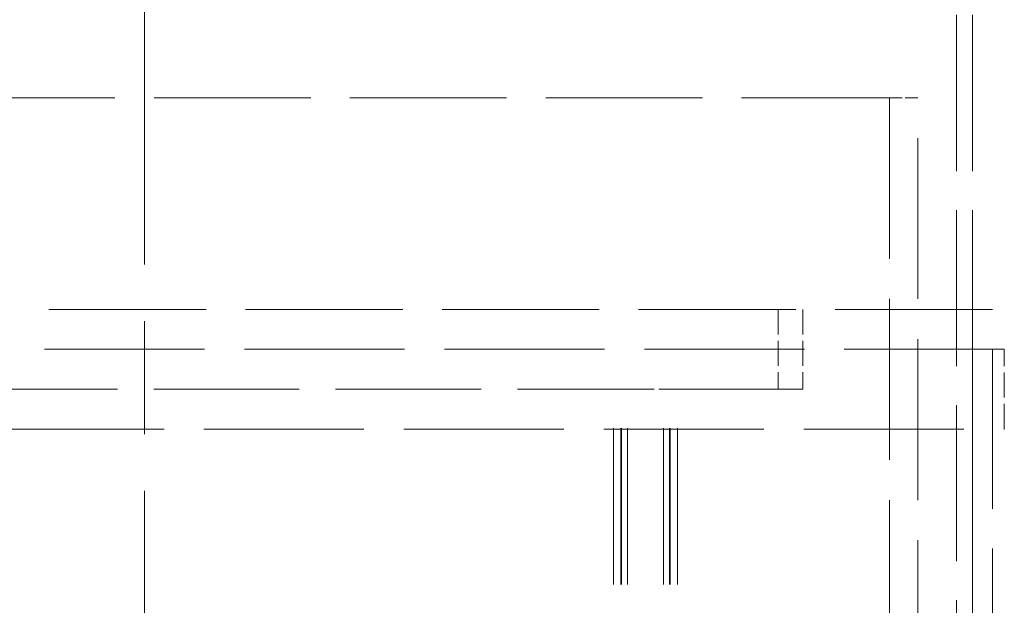
# Model space of a CAD drawing. Units: millimetres. Extents: x 198 to 8717, y -151 to 8200.
# Drawn here: x 1517 to 1764, y 6794 to 6941 of the extents above; entities that cross this region are included whole.
import ezdxf

# ---------------------------------------------------------------- set-up
doc = ezdxf.new("R2010")
doc.units = ezdxf.units.MM
doc.header["$LTSCALE"] = 20
for name, pattern in [('CHAIN', [0.3543, 0.2362, -0.0295, 0.0591, -0.0295]), ('DASH_DOT', [0.182, 0.1181, -0.0295, 0.0049, -0.0295]), ('DASHED_SPACE', [0.2067, 0.1654, -0.0413])]:
    doc.linetypes.add(name, pattern=pattern)
doc.layers.add('Centerline (ISO)', color=1, linetype='DASH_DOT', lineweight=9, true_color=0xff0000)
doc.layers.add('Hidden (ISO)', color=7, linetype='DASHED_SPACE', lineweight=9, true_color=0x0080c0)

msp = doc.modelspace()

# ---------------------------------------------------------------- linework, layer by layer
at = {"layer": 'Centerline (ISO)', "linetype": 'CHAIN', "ltscale": 23.990969}
msp.add_line((1548.4158, 5859.8494), (1548.4158, 7767.139), dxfattribs=at)
at = {"layer": 'Hidden (ISO)', "ltscale": 11.832768}
for p, q in [((1751.9158, 6707.6494), (1751.9158, 7001.1494)), ((1755.9158, 6707.6494), (1755.9158, 7001.1494))]:
    msp.add_line(p, q, dxfattribs=at)
at = {"layer": 'Hidden (ISO)', "ltscale": 11.874918}
msp.add_line((1354.4158, 6921.6494), (1735.1383, 6921.6494), dxfattribs=at)
at = {"layer": 'Hidden (ISO)', "ltscale": 0.952248}
msp.add_line((1735.1383, 6921.6494), (1742.23, 6921.6494), dxfattribs=at)
at = {"layer": 'Hidden (ISO)', "ltscale": 12.191582}
for p, q in [((1735.1383, 6921.6494), (1735.1383, 6669.6494)), ((1742.23, 6669.6494), (1742.23, 6921.6494))]:
    msp.add_line(p, q, dxfattribs=at)
at = {"layer": 'Hidden (ISO)', "ltscale": 11.917244}
msp.add_line((1760.9158, 6868.6494), (1415.9158, 6868.6494), dxfattribs=at)
msp.add_line((1760.9158, 6868.6494), (1415.9158, 6868.6494), dxfattribs=at)
at = {"layer": 'Hidden (ISO)', "ltscale": 1.904597}
for p, q in [((1707.2158, 6868.6494), (1707.2158, 6848.6494)), ((1713.4158, 6868.6494), (1713.4158, 6848.6494)), ((1760.9158, 6838.6494), (1760.9158, 6858.6494)), ((1763.9158, 6838.6494), (1763.9158, 6858.6494))]:
    msp.add_line(p, q, dxfattribs=at)
at = {"layer": 'Hidden (ISO)', "ltscale": 12.094824}
for p, q in [((1755.9158, 6268.6494), (1755.9158, 6868.6494)), ((1755.9158, 6268.6494), (1755.9158, 6868.6494)), ((1760.9158, 6268.6494), (1760.9158, 6868.6494)), ((1760.9158, 6268.6494), (1760.9158, 6868.6494))]:
    msp.add_line(p, q, dxfattribs=at)
at = {"layer": 'Hidden (ISO)', "ltscale": 12.1245}
for p, q in [((1763.9158, 6858.6494), (1412.9158, 6858.6494)), ((1412.9158, 6838.6494), (1763.9158, 6838.6494))]:
    msp.add_line(p, q, dxfattribs=at)
at = {"layer": 'Hidden (ISO)', "ltscale": 11.022261}
msp.add_line((1505.1451, 6848.6494), (1671.6866, 6848.6494), dxfattribs=at)
at = {"layer": 'Hidden (ISO)', "ltscale": 11.852927}
for p, q in [((1665.9758, 6260.6494), (1665.9758, 6848.6494)), ((1667.7758, 6260.6494), (1667.7758, 6848.6494)), ((1667.9758, 6260.6494), (1667.9758, 6848.6494)), ((1669.4758, 6260.6494), (1669.4758, 6848.6494)), ((1678.4758, 6260.6494), (1678.4758, 6848.6494)), ((1679.9758, 6260.6494), (1679.9758, 6848.6494)), ((1680.1758, 6260.6494), (1680.1758, 6848.6494)), ((1681.9758, 6260.6494), (1681.9758, 6848.6494))]:
    msp.add_line(p, q, dxfattribs=at)
at = {"layer": 'Hidden (ISO)', "ltscale": 1.417753}
msp.add_line((1681.9758, 6848.6494), (1671.6866, 6848.6494), dxfattribs=at)
at = {"layer": 'Hidden (ISO)', "ltscale": 10.961391}
msp.add_line((1681.9758, 6848.6494), (1713.4158, 6848.6494), dxfattribs=at)

doc.saveas('drawing.dxf')
